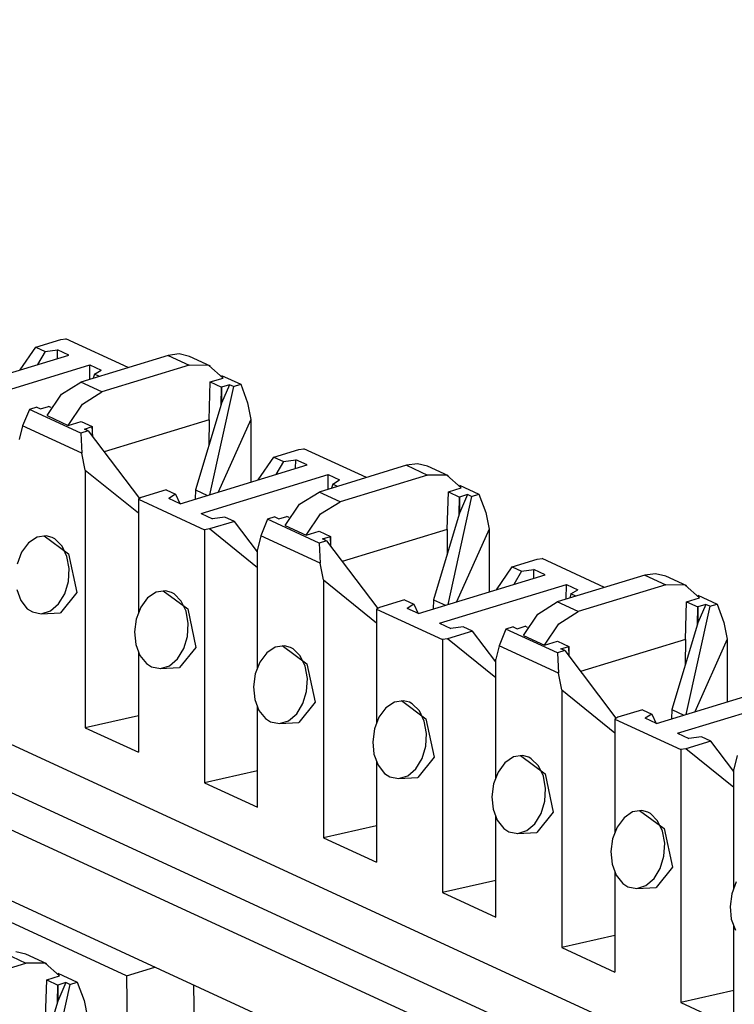
# Paper-space layout 'DRAWING1' of a CAD drawing. Extents: x 0 to 11, y 0 to 8.5.
# Drawn here: x 8.6 to 8.7, y 4.6 to 4.8 of the extents above; entities that cross this region are included whole.
import ezdxf

# ---------------------------------------------------------------- set-up
doc = ezdxf.new("R2010")
doc.units = 0
doc.header["$MEASUREMENT"] = 0
doc.layers.add('1', color=7, linetype='Continuous')

psp = doc.layouts.new('DRAWING1')

# ---------------------------------------------------------------- linework, layer by layer
at = {"layer": '1', "color": 6, "linetype": 'Continuous'}
for p, q in [((8.732203, 4.570866), (7.784868, 5.007864)), ((7.782224, 4.999575), (8.719812, 4.567071)), ((7.772529, 4.996613), (8.710117, 4.564109)), ((8.69167, 4.558484), (7.777904, 4.979998)), ((8.573065, 4.72552), (8.57802, 4.727034)), ((8.57802, 4.727034), (8.579011, 4.727176)), ((8.591441, 4.721443), (8.579011, 4.727176)), ((8.569953, 4.720979), (8.573065, 4.72552)), ((8.573065, 4.72552), (8.574931, 4.724659)), ((8.574931, 4.724659), (8.573411, 4.722036)), ((8.574931, 4.724659), (8.577394, 4.724983)), ((8.577353, 4.72324), (8.577394, 4.724983)), ((8.57965, 4.723942), (8.577394, 4.724983)), ((8.601581, 4.724166), (8.599398, 4.723874)), ((8.603587, 4.723686), (8.601581, 4.724166)), ((8.554421, 4.716234), (8.57965, 4.723942)), ((8.599398, 4.723874), (8.582015, 4.718563)), ((8.599398, 4.723874), (8.60358, 4.721944)), ((8.607769, 4.721756), (8.603587, 4.723685)), ((8.558603, 4.714305), (8.583832, 4.722013)), ((8.583817, 4.719112), (8.583832, 4.722013)), ((8.583832, 4.722013), (8.586087, 4.720973)), ((8.584744, 4.720133), (8.5845, 4.719322)), ((8.584744, 4.720133), (8.586087, 4.720973)), ((8.585704, 4.71969), (8.584744, 4.720133)), ((8.60358, 4.721944), (8.586197, 4.716633)), ((8.607449, 4.721891), (8.60358, 4.721944)), ((8.610286, 4.719382), (8.607449, 4.721891)), ((8.578147, 4.716146), (8.582015, 4.718563)), ((8.586197, 4.716633), (8.582015, 4.718563)), ((8.607502, 4.711094), (8.607719, 4.718598)), ((8.607719, 4.718598), (8.610286, 4.719382)), ((8.607719, 4.718598), (8.609968, 4.717561)), ((8.609951, 4.719908), (8.613805, 4.71813)), ((8.612343, 4.717683), (8.613805, 4.71813)), ((8.613805, 4.71813), (8.61514, 4.714472)), ((8.582329, 4.714216), (8.586197, 4.716633)), ((8.612343, 4.717683), (8.607588, 4.696176)), ((8.609896, 4.714135), (8.609968, 4.717561)), ((8.611557, 4.718046), (8.609968, 4.714376)), ((8.611557, 4.718046), (8.609968, 4.717561)), ((8.609968, 4.717561), (8.609968, 4.714376)), ((8.612343, 4.717683), (8.611557, 4.718046)), ((8.575309, 4.711903), (8.578147, 4.716146)), ((8.579491, 4.709973), (8.582329, 4.714216)), ((8.609968, 4.714376), (8.609896, 4.714135)), ((8.61514, 4.714472), (8.615808, 4.711147)), ((8.57179, 4.713155), (8.570455, 4.709861)), ((8.573252, 4.713602), (8.57179, 4.713155)), ((8.582042, 4.708426), (8.57179, 4.713155)), ((8.573252, 4.713602), (8.574038, 4.713239)), ((8.574038, 4.713239), (8.575626, 4.713724)), ((8.576111, 4.7135), (8.575626, 4.713724)), ((8.609896, 4.714135), (8.604783, 4.697147)), ((8.575309, 4.711903), (8.579491, 4.709973)), ((8.579491, 4.709973), (8.582057, 4.710757)), ((8.582057, 4.710757), (8.584306, 4.70972)), ((8.607502, 4.711094), (8.58665, 4.704723)), ((8.607502, 4.711094), (8.607475, 4.706093)), ((8.615808, 4.711147), (8.609348, 4.696713)), ((8.615808, 4.711147), (8.615808, 4.698687)), ((8.570455, 4.709861), (8.569787, 4.707152)), ((8.582245, 4.704422), (8.570455, 4.709861)), ((8.583504, 4.708872), (8.582042, 4.708426)), ((8.582042, 4.708426), (8.582245, 4.704422)), ((8.582717, 4.709235), (8.584306, 4.70972)), ((8.583504, 4.708872), (8.582717, 4.709235)), ((8.583504, 4.708872), (8.593696, 4.695427)), ((8.584306, 4.70972), (8.584306, 4.707815)), ((8.58438, 4.707716), (8.584306, 4.70972)), ((8.582912, 4.701097), (8.582245, 4.704422)), ((8.620407, 4.703681), (8.625361, 4.705195)), ((8.625361, 4.705195), (8.626352, 4.705338)), ((8.638783, 4.699604), (8.626352, 4.705338)), ((8.617294, 4.699141), (8.620407, 4.703681)), ((8.620407, 4.703681), (8.622272, 4.702821)), ((8.622272, 4.702821), (8.620752, 4.700198)), ((8.622272, 4.702821), (8.624736, 4.703144)), ((8.624694, 4.701402), (8.624736, 4.703144)), ((8.626991, 4.702104), (8.624736, 4.703144)), ((8.582912, 4.701097), (8.582912, 4.649855)), ((8.582912, 4.701097), (8.593457, 4.692561)), ((8.601763, 4.694396), (8.626991, 4.702104)), ((8.646739, 4.702035), (8.629356, 4.696724)), ((8.648922, 4.702328), (8.646739, 4.702035)), ((8.646739, 4.702035), (8.650921, 4.700106)), ((8.650928, 4.701847), (8.648922, 4.702328)), ((8.65511, 4.699918), (8.650928, 4.701847)), ((8.605945, 4.692467), (8.631173, 4.700175)), ((8.631158, 4.697274), (8.631173, 4.700175)), ((8.631173, 4.700175), (8.633429, 4.699134)), ((8.632086, 4.698294), (8.633429, 4.699134)), ((8.650921, 4.700106), (8.633538, 4.694795)), ((8.65479, 4.700053), (8.650921, 4.700106)), ((8.657627, 4.697544), (8.65479, 4.700053)), ((8.598985, 4.697137), (8.59403, 4.695623)), ((8.598985, 4.697137), (8.600851, 4.696276)), ((8.604783, 4.697147), (8.60473, 4.695302)), ((8.604783, 4.697147), (8.607168, 4.696047)), ((8.625488, 4.694307), (8.629356, 4.696724)), ((8.633538, 4.694795), (8.629356, 4.696724)), ((8.632086, 4.698294), (8.631842, 4.697484)), ((8.633045, 4.697852), (8.632086, 4.698294)), ((8.654843, 4.689256), (8.655061, 4.69676)), ((8.655061, 4.69676), (8.657627, 4.697544)), ((8.655061, 4.69676), (8.65731, 4.695723)), ((8.657292, 4.69807), (8.661147, 4.696292)), ((8.59403, 4.695623), (8.593457, 4.695287)), ((8.593457, 4.695287), (8.606584, 4.689232)), ((8.593457, 4.695287), (8.593457, 4.672613)), ((8.600851, 4.696276), (8.599507, 4.695436)), ((8.601763, 4.694396), (8.599507, 4.695436)), ((8.600851, 4.696276), (8.601714, 4.694418)), ((8.62967, 4.692378), (8.633538, 4.694795)), ((8.659685, 4.695845), (8.654929, 4.674337)), ((8.657237, 4.692297), (8.65731, 4.695723)), ((8.658898, 4.696208), (8.65731, 4.692537)), ((8.658898, 4.696208), (8.65731, 4.695723)), ((8.65731, 4.695723), (8.65731, 4.692537)), ((8.659685, 4.695845), (8.658898, 4.696208)), ((8.659685, 4.695845), (8.661147, 4.696292)), ((8.661147, 4.696292), (8.662482, 4.692634)), ((8.62265, 4.690064), (8.625488, 4.694307)), ((8.605945, 4.692467), (8.6082, 4.691426)), ((8.61253, 4.690889), (8.607574, 4.689375)), ((8.610663, 4.69175), (8.6082, 4.691426)), ((8.61253, 4.690889), (8.610663, 4.69175)), ((8.617128, 4.684823), (8.61253, 4.690889)), ((8.619131, 4.691317), (8.617796, 4.688023)), ((8.620593, 4.691763), (8.619131, 4.691317)), ((8.629383, 4.686587), (8.619131, 4.691317)), ((8.620593, 4.691763), (8.62138, 4.691401)), ((8.62138, 4.691401), (8.622968, 4.691885)), ((8.623452, 4.691662), (8.622968, 4.691885)), ((8.626832, 4.688135), (8.62967, 4.692378)), ((8.657237, 4.692297), (8.652124, 4.675309)), ((8.65731, 4.692537), (8.657237, 4.692297)), ((8.662482, 4.692634), (8.66315, 4.689309)), ((8.607574, 4.689375), (8.606584, 4.689232)), ((8.606584, 4.689232), (8.606584, 4.638936)), ((8.617128, 4.681642), (8.607574, 4.689375)), ((8.62265, 4.690064), (8.626832, 4.688135)), ((8.626832, 4.688135), (8.629398, 4.688919)), ((8.629398, 4.688919), (8.631647, 4.687882)), ((8.654843, 4.689256), (8.633991, 4.682885)), ((8.654843, 4.689256), (8.654817, 4.684255)), ((8.66315, 4.689309), (8.65669, 4.674875)), ((8.66315, 4.689309), (8.66315, 4.676848)), ((8.57332, 4.687737), (8.57162, 4.686595)), ((8.575145, 4.688013), (8.57332, 4.687737)), ((8.574711, 4.688031), (8.579595, 4.684416)), ((8.576349, 4.687683), (8.575145, 4.688013)), ((8.576871, 4.687394), (8.576349, 4.687683)), ((8.578297, 4.685975), (8.576871, 4.687394)), ((8.617796, 4.688023), (8.617128, 4.685313)), ((8.629586, 4.682584), (8.617796, 4.688023)), ((8.630845, 4.687034), (8.629383, 4.686587)), ((8.630058, 4.687397), (8.631647, 4.687882)), ((8.630845, 4.687034), (8.630058, 4.687397)), ((8.630845, 4.687034), (8.641037, 4.673589)), ((8.631647, 4.687882), (8.631647, 4.685976)), ((8.631721, 4.685878), (8.631647, 4.687882)), ((8.57162, 4.686595), (8.570249, 4.68474)), ((8.579271, 4.683936), (8.578297, 4.685975)), ((8.617128, 4.661694), (8.617128, 4.685313)), ((8.629383, 4.686587), (8.629586, 4.682584)), ((8.570249, 4.68474), (8.569354, 4.682403)), ((8.579703, 4.681508), (8.579271, 4.683936)), ((8.579595, 4.684416), (8.581233, 4.67677)), ((8.667748, 4.681843), (8.672703, 4.683357)), ((8.672703, 4.683357), (8.673694, 4.6835)), ((8.686124, 4.677766), (8.673694, 4.6835)), ((8.579552, 4.678945), (8.579703, 4.681508)), ((8.630254, 4.679258), (8.629586, 4.682584)), ((8.664636, 4.677303), (8.667748, 4.681843)), ((8.667748, 4.681843), (8.669614, 4.680983)), ((8.669614, 4.680983), (8.668094, 4.67836)), ((8.669614, 4.680983), (8.672077, 4.681306)), ((8.672035, 4.679564), (8.672077, 4.681306)), ((8.674333, 4.680265), (8.672077, 4.681306)), ((8.630254, 4.679258), (8.630254, 4.628017)), ((8.630254, 4.679258), (8.640799, 4.670722)), ((8.649104, 4.672557), (8.674333, 4.680265)), ((8.694081, 4.680197), (8.676698, 4.674886)), ((8.696263, 4.68049), (8.694081, 4.680197)), ((8.694081, 4.680197), (8.698263, 4.678268)), ((8.69827, 4.680009), (8.696263, 4.68049)), ((8.702452, 4.67808), (8.69827, 4.680009)), ((8.569272, 4.677354), (8.570085, 4.675168)), ((8.578826, 4.676512), (8.579552, 4.678945)), ((8.598816, 4.677093), (8.596991, 4.676817)), ((8.598382, 4.677111), (8.603265, 4.673497)), ((8.60002, 4.676764), (8.598816, 4.677093)), ((8.653286, 4.670629), (8.678514, 4.678337)), ((8.678499, 4.675436), (8.678514, 4.678337)), ((8.678514, 4.678337), (8.68077, 4.677296)), ((8.679427, 4.676456), (8.68077, 4.677296)), ((8.698263, 4.678268), (8.68088, 4.672957)), ((8.702131, 4.678215), (8.698263, 4.678268)), ((8.704968, 4.675706), (8.702131, 4.678215)), ((8.570085, 4.675168), (8.571383, 4.673532)), ((8.57759, 4.674479), (8.578826, 4.676512)), ((8.581233, 4.67677), (8.577989, 4.672737)), ((8.595291, 4.675676), (8.59392, 4.67382)), ((8.596991, 4.676817), (8.595291, 4.675676)), ((8.600542, 4.676475), (8.60002, 4.676764)), ((8.601968, 4.675056), (8.600542, 4.676475)), ((8.646327, 4.675299), (8.641372, 4.673785)), ((8.646327, 4.675299), (8.648192, 4.674438)), ((8.652124, 4.675309), (8.652071, 4.673464)), ((8.652124, 4.675309), (8.65451, 4.674209)), ((8.679427, 4.676456), (8.679183, 4.675645)), ((8.680387, 4.676013), (8.679427, 4.676456)), ((8.702402, 4.674922), (8.704968, 4.675706)), ((8.704634, 4.676231), (8.708488, 4.674454)), ((8.571383, 4.673532), (8.57239, 4.672881)), ((8.575973, 4.673094), (8.57759, 4.674479)), ((8.59392, 4.67382), (8.593025, 4.671484)), ((8.602942, 4.673016), (8.601968, 4.675056)), ((8.603265, 4.673497), (8.604904, 4.665851)), ((8.641372, 4.673785), (8.640799, 4.673449)), ((8.640799, 4.673449), (8.653925, 4.667394)), ((8.640799, 4.673449), (8.640799, 4.650775)), ((8.648192, 4.674438), (8.646849, 4.673598)), ((8.649104, 4.672557), (8.646849, 4.673598)), ((8.648192, 4.674438), (8.649055, 4.67258)), ((8.67283, 4.672469), (8.676698, 4.674886)), ((8.68088, 4.672957), (8.676698, 4.674886)), ((8.702186, 4.667418), (8.702402, 4.674922)), ((8.707026, 4.674007), (8.702271, 4.652499)), ((8.702402, 4.674922), (8.704651, 4.673884)), ((8.704578, 4.670458), (8.704651, 4.673884)), ((8.70624, 4.67437), (8.704651, 4.670699)), ((8.70624, 4.67437), (8.704651, 4.673884)), ((8.704651, 4.673884), (8.704651, 4.670699)), ((8.707026, 4.674007), (8.70624, 4.67437)), ((8.707026, 4.674007), (8.708488, 4.674454)), ((8.708488, 4.674454), (8.709824, 4.670796)), ((8.57239, 4.672881), (8.574166, 4.67254)), ((8.57414, 4.672538), (8.577989, 4.672737)), ((8.574166, 4.67254), (8.575973, 4.673094)), ((8.593025, 4.671484), (8.592691, 4.668932)), ((8.603374, 4.670589), (8.602942, 4.673016)), ((8.669992, 4.668226), (8.67283, 4.672469)), ((8.677011, 4.67054), (8.68088, 4.672957)), ((8.603222, 4.668026), (8.603374, 4.670589)), ((8.653286, 4.670629), (8.655542, 4.669588)), ((8.658006, 4.669911), (8.655542, 4.669588)), ((8.659871, 4.669051), (8.658006, 4.669911)), ((8.666472, 4.669478), (8.665137, 4.666184)), ((8.667934, 4.669925), (8.666472, 4.669478)), ((8.676724, 4.664749), (8.666472, 4.669478)), ((8.667934, 4.669925), (8.668721, 4.669562)), ((8.668721, 4.669562), (8.670309, 4.670047)), ((8.670794, 4.669824), (8.670309, 4.670047)), ((8.674173, 4.666297), (8.677011, 4.67054)), ((8.704578, 4.670458), (8.699466, 4.653471)), ((8.704651, 4.670699), (8.704578, 4.670458)), ((8.709824, 4.670796), (8.710491, 4.667471)), ((8.592691, 4.668932), (8.592943, 4.666435)), ((8.602496, 4.665593), (8.603222, 4.668026)), ((8.654916, 4.667537), (8.653925, 4.667394)), ((8.653925, 4.667394), (8.653925, 4.617098)), ((8.659871, 4.669051), (8.654916, 4.667537)), ((8.66447, 4.659803), (8.654916, 4.667537)), ((8.66447, 4.662984), (8.659871, 4.669051)), ((8.669992, 4.668226), (8.674173, 4.666297)), ((8.702186, 4.667418), (8.681333, 4.661046)), ((8.702186, 4.667418), (8.702159, 4.662416)), ((8.710491, 4.667471), (8.704031, 4.653037)), ((8.710491, 4.667471), (8.710491, 4.65501)), ((8.592943, 4.666435), (8.593756, 4.664248)), ((8.60126, 4.66356), (8.602496, 4.665593)), ((8.604904, 4.665851), (8.60166, 4.661818)), ((8.620662, 4.665898), (8.618961, 4.664757)), ((8.622487, 4.666174), (8.620662, 4.665898)), ((8.622052, 4.666192), (8.626936, 4.662578)), ((8.623692, 4.665844), (8.622487, 4.666174)), ((8.624212, 4.665556), (8.623692, 4.665844)), ((8.625638, 4.664136), (8.624212, 4.665556)), ((8.665137, 4.666184), (8.66447, 4.663475)), ((8.676928, 4.660746), (8.665137, 4.666184)), ((8.674173, 4.666297), (8.67674, 4.667081)), ((8.67674, 4.667081), (8.678988, 4.666044)), ((8.677401, 4.665558), (8.678988, 4.666044)), ((8.678186, 4.665195), (8.677401, 4.665558)), ((8.678988, 4.666044), (8.678988, 4.664138)), ((8.679063, 4.66404), (8.678988, 4.666044)), ((8.593457, 4.665051), (8.593457, 4.644991)), ((8.593756, 4.664248), (8.595055, 4.662613)), ((8.599643, 4.662175), (8.60126, 4.66356)), ((8.618961, 4.664757), (8.61759, 4.662901)), ((8.626613, 4.662097), (8.625638, 4.664136)), ((8.66447, 4.639855), (8.66447, 4.663475)), ((8.678186, 4.665195), (8.676724, 4.664749)), ((8.676724, 4.664749), (8.676928, 4.660746)), ((8.678186, 4.665195), (8.688378, 4.651751)), ((8.595055, 4.662613), (8.59606, 4.661962)), ((8.59606, 4.661962), (8.597837, 4.661621)), ((8.597811, 4.661619), (8.60166, 4.661818)), ((8.597837, 4.661621), (8.599643, 4.662175)), ((8.61759, 4.662901), (8.616695, 4.660564)), ((8.627045, 4.659669), (8.626613, 4.662097)), ((8.626936, 4.662578), (8.628574, 4.654932)), ((8.616695, 4.660564), (8.616362, 4.658013)), ((8.626893, 4.657107), (8.627045, 4.659669)), ((8.677595, 4.65742), (8.676928, 4.660746)), ((8.616362, 4.658013), (8.616613, 4.655516)), ((8.696446, 4.650719), (8.721674, 4.658427)), ((8.616613, 4.655516), (8.617426, 4.653329)), ((8.626167, 4.654674), (8.626893, 4.657107)), ((8.677595, 4.65742), (8.677595, 4.606179)), ((8.677595, 4.65742), (8.68814, 4.648884)), ((8.700627, 4.64879), (8.725856, 4.656498)), ((8.617128, 4.634072), (8.617128, 4.654132)), ((8.624931, 4.652641), (8.626167, 4.654674)), ((8.628574, 4.654932), (8.62533, 4.650898)), ((8.642632, 4.653838), (8.641261, 4.651982)), ((8.644333, 4.654979), (8.642632, 4.653838)), ((8.646157, 4.655255), (8.644333, 4.654979)), ((8.645723, 4.655273), (8.650606, 4.651659)), ((8.647362, 4.654925), (8.646157, 4.655255)), ((8.647883, 4.654637), (8.647362, 4.654925)), ((8.649309, 4.653217), (8.647883, 4.654637)), ((8.593457, 4.652241), (8.582912, 4.649855)), ((8.617426, 4.653329), (8.618725, 4.651694)), ((8.618725, 4.651694), (8.619731, 4.651042)), ((8.623314, 4.651256), (8.624931, 4.652641)), ((8.641261, 4.651982), (8.640367, 4.649645)), ((8.650284, 4.651178), (8.649309, 4.653217)), ((8.650606, 4.651659), (8.652246, 4.644012)), ((8.688713, 4.651947), (8.68814, 4.651611)), ((8.68814, 4.651611), (8.701266, 4.645556)), ((8.68814, 4.651611), (8.68814, 4.628937)), ((8.693668, 4.65346), (8.688713, 4.651947)), ((8.693668, 4.65346), (8.695534, 4.6526)), ((8.695534, 4.6526), (8.69419, 4.65176)), ((8.696446, 4.650719), (8.69419, 4.65176)), ((8.695534, 4.6526), (8.696397, 4.650742)), ((8.699466, 4.653471), (8.699412, 4.651626)), ((8.699466, 4.653471), (8.701851, 4.65237)), ((8.582912, 4.649855), (8.593457, 4.644991)), ((8.619731, 4.651042), (8.621508, 4.650702)), ((8.621481, 4.6507), (8.62533, 4.650898)), ((8.621508, 4.650702), (8.623314, 4.651256)), ((8.640367, 4.649645), (8.640033, 4.647094)), ((8.650715, 4.64875), (8.650284, 4.651178)), ((8.650563, 4.646188), (8.650715, 4.64875)), ((8.700627, 4.64879), (8.702884, 4.64775)), ((8.705347, 4.648073), (8.702884, 4.64775)), ((8.707212, 4.647213), (8.705347, 4.648073)), ((8.640033, 4.647094), (8.640285, 4.644597)), ((8.649837, 4.643755), (8.650563, 4.646188)), ((8.707212, 4.647213), (8.702258, 4.645699)), ((8.711811, 4.641146), (8.707212, 4.647213)), ((8.640285, 4.644597), (8.641097, 4.64241)), ((8.648602, 4.641722), (8.649837, 4.643755)), ((8.652246, 4.644012), (8.649001, 4.639979)), ((8.668003, 4.64406), (8.666303, 4.642919)), ((8.669828, 4.644336), (8.668003, 4.64406)), ((8.669394, 4.644354), (8.674277, 4.64074)), ((8.671033, 4.644006), (8.669828, 4.644336)), ((8.671554, 4.643718), (8.671033, 4.644006)), ((8.702258, 4.645699), (8.701266, 4.645556)), ((8.701266, 4.645556), (8.701266, 4.59526)), ((8.711811, 4.637965), (8.702258, 4.645699)), ((8.712479, 4.644346), (8.711811, 4.641637)), ((8.640799, 4.643213), (8.640799, 4.623153)), ((8.641097, 4.64241), (8.642396, 4.640775)), ((8.666303, 4.642919), (8.664931, 4.641063)), ((8.672979, 4.642298), (8.671554, 4.643718)), ((8.673954, 4.640259), (8.672979, 4.642298)), ((8.617128, 4.641322), (8.606584, 4.638936)), ((8.642396, 4.640775), (8.643402, 4.640123)), ((8.643402, 4.640123), (8.645179, 4.639782)), ((8.645152, 4.639781), (8.649001, 4.639979)), ((8.645179, 4.639782), (8.646984, 4.640337)), ((8.646984, 4.640337), (8.648602, 4.641722)), ((8.664931, 4.641063), (8.664037, 4.638726)), ((8.674386, 4.637831), (8.673954, 4.640259)), ((8.674277, 4.64074), (8.675916, 4.633093)), ((8.711811, 4.618017), (8.711811, 4.641637)), ((8.606584, 4.638936), (8.617128, 4.634072)), ((8.664037, 4.638726), (8.663703, 4.636175)), ((8.663703, 4.636175), (8.663955, 4.633677)), ((8.674234, 4.635269), (8.674386, 4.637831)), ((8.673509, 4.632836), (8.674234, 4.635269)), ((8.663955, 4.633677), (8.664768, 4.631491)), ((8.66447, 4.612234), (8.66447, 4.632294)), ((8.672273, 4.630803), (8.673509, 4.632836)), ((8.675916, 4.633093), (8.672671, 4.62906)), ((8.691674, 4.633141), (8.689974, 4.632)), ((8.693499, 4.633417), (8.691674, 4.633141)), ((8.693065, 4.633435), (8.697948, 4.629821)), ((8.694703, 4.633087), (8.693499, 4.633417)), ((8.695225, 4.632799), (8.694703, 4.633087)), ((8.696651, 4.631379), (8.695225, 4.632799)), ((8.640799, 4.630403), (8.630254, 4.628017)), ((8.664768, 4.631491), (8.666066, 4.629856)), ((8.670655, 4.629418), (8.672273, 4.630803)), ((8.688602, 4.630144), (8.687708, 4.627807)), ((8.689974, 4.632), (8.688602, 4.630144)), ((8.697625, 4.62934), (8.696651, 4.631379)), ((8.666066, 4.629856), (8.667072, 4.629204)), ((8.667072, 4.629204), (8.668849, 4.628863)), ((8.668822, 4.628862), (8.672671, 4.62906)), ((8.668849, 4.628863), (8.670655, 4.629418)), ((8.698056, 4.626912), (8.697625, 4.62934)), ((8.697948, 4.629821), (8.699587, 4.622174)), ((8.630254, 4.628017), (8.640799, 4.623153)), ((8.687708, 4.627807), (8.687374, 4.625256)), ((8.697905, 4.62435), (8.698056, 4.626912)), ((8.687374, 4.625256), (8.687626, 4.622758)), ((8.697179, 4.621917), (8.697905, 4.62435)), ((8.687626, 4.622758), (8.688438, 4.620572)), ((8.68814, 4.621375), (8.68814, 4.601315)), ((8.688438, 4.620572), (8.689737, 4.618937)), ((8.695943, 4.619884), (8.697179, 4.621917)), ((8.699587, 4.622174), (8.696342, 4.618141)), ((8.66447, 4.619483), (8.653925, 4.617098)), ((8.689737, 4.618937), (8.690743, 4.618285)), ((8.69252, 4.617944), (8.694325, 4.618499)), ((8.694325, 4.618499), (8.695943, 4.619884)), ((8.712273, 4.619225), (8.711378, 4.616888)), ((8.653925, 4.617098), (8.66447, 4.612234)), ((8.690743, 4.618285), (8.69252, 4.617944)), ((8.692493, 4.617943), (8.696342, 4.618141)), ((8.711378, 4.616888), (8.711044, 4.614336)), ((8.711044, 4.614336), (8.711296, 4.611839)), ((8.711296, 4.611839), (8.71211, 4.609653)), ((8.68814, 4.608564), (8.677595, 4.606179)), ((8.711811, 4.590395), (8.711811, 4.610456)), ((8.566912, 4.60504), (8.571094, 4.603111)), ((8.5711, 4.604852), (8.569094, 4.605332)), ((8.575282, 4.602923), (8.5711, 4.604852)), ((8.677595, 4.606179), (8.68814, 4.601315)), ((8.55371, 4.5978), (8.571094, 4.603111)), ((8.574962, 4.603058), (8.571094, 4.603111)), ((8.577799, 4.600549), (8.574962, 4.603058)), ((8.577464, 4.601074), (8.581319, 4.599297)), ((8.575016, 4.59226), (8.575233, 4.599765)), ((8.579857, 4.59885), (8.575101, 4.577342)), ((8.575233, 4.599765), (8.577799, 4.600549)), ((8.575233, 4.599765), (8.577481, 4.598728)), ((8.57907, 4.599213), (8.577481, 4.595542)), ((8.57907, 4.599213), (8.577481, 4.598728)), ((8.579857, 4.59885), (8.57907, 4.599213)), ((8.579857, 4.59885), (8.581319, 4.599297)), ((8.581319, 4.599297), (8.582654, 4.595639)), ((8.577409, 4.595302), (8.577481, 4.598728)), ((8.577481, 4.598728), (8.577481, 4.595542)), ((8.711811, 4.597645), (8.701266, 4.59526)), ((8.577409, 4.595302), (8.572296, 4.578314)), ((8.577481, 4.595542), (8.577409, 4.595302)), ((8.582654, 4.595639), (8.583322, 4.592314)), ((8.701266, 4.59526), (8.711811, 4.590395))]:
    psp.add_line(p, q, dxfattribs=at)
at = {"layer": '1', "color": 4, "linetype": 'Continuous'}
for p, q in [((8.591112, 4.600584), (8.505541, 4.640058)), ((8.591112, 4.600584), (8.596703, 4.602292)), ((8.591112, 4.600584), (8.591246, 4.585865)), ((8.604427, 4.598729), (8.604707, 4.581503))]:
    psp.add_line(p, q, dxfattribs=at)

doc.saveas('drawing.dxf')
